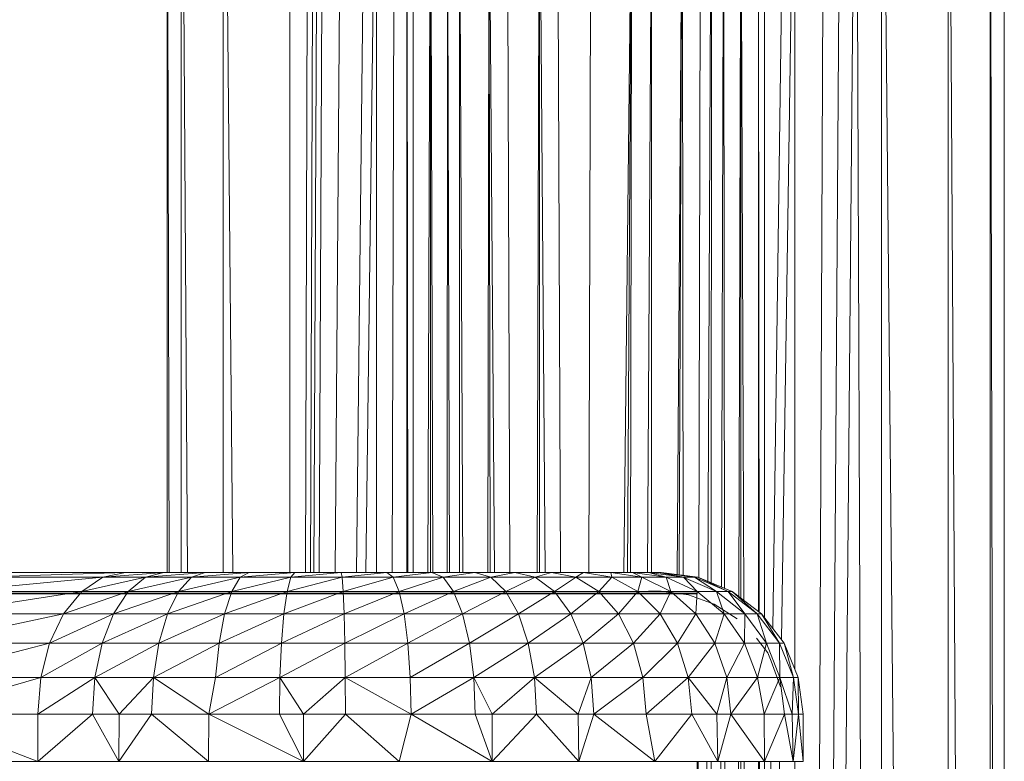
# Model space of a CAD drawing. Units: inches. Extents: x 0 to 6720, y 0 to 4752.
# Drawn here: x 3856 to 3960, y 2601 to 2680 of the extents above; entities that cross this region are included whole.
import ezdxf

# ---------------------------------------------------------------- set-up
doc = ezdxf.new("R2010")
doc.units = ezdxf.units.IN
doc.header["$MEASUREMENT"] = 0

# ---------------------------------------------------------------- blocks, each defined once
blk = doc.blocks.new('44_DWG-536268-East')
at = {"lineweight": 9}
for p, q in [((-9605.06, 766.48), (-9605.06, 659.28)), ((-9605.06, 766.48), (-9604.84, 659.28)), ((-9603.55, 766.48), (-9602.9, 659.28)), ((-9603.55, 766.48), (-9603.55, 659.28)), ((-9599.12, 766.48), (-9598.08, 659.28)), ((-9599.12, 766.48), (-9599.12, 659.28)), ((-9592.08, 766.48), (-9592.08, 659.28)), ((-9529.44, 766.48), (-9522.4, 39.82)), ((-9529.44, 766.48), (-9529.44, 39.82)), ((-9522.4, 766.48), (-9517.97, 39.82)), ((-9522.4, 766.48), (-9522.4, 39.82)), ((-9517.97, 766.48), (-9516.46, 39.82)), ((-9517.97, 766.48), (-9517.97, 39.82)), ((-9516.46, 766.48), (-9516.46, 39.82)), ((-9590.12, 761.04), (-9590.4, 659.28)), ((-9589.54, 758.77), (-9589.89, 659.28)), ((-9532.14, 757.97), (-9537.11, 206.7)), ((-9532.14, 757.97), (-9529.44, 39.82)), ((-9589.1, 756.94), (-9589.51, 659.28)), ((-9588.49, 755.4), (-9588.97, 659.28)), ((-9533.73, 753.79), (-9537.46, 207.66)), ((-9586.55, 751.43), (-9587.27, 659.28)), ((-9535.54, 750.49), (-9537.88, 208.77)), ((-9584.02, 747.74), (-9585.02, 659.28)), ((-9582.89, 746.54), (-9584.03, 659.28)), ((-9582.89, 746.54), (-9582.9, 659.28)), ((-9538.62, 746.48), (-9540.04, 652.14)), ((-9538.62, 746.48), (-9538.62, 649)), ((-9539.71, 745.43), (-9540.96, 653.33)), ((-9581, 744.52), (-9581.23, 659.28)), ((-9579.68, 741.54), (-9579.68, 659.28)), ((-9579.68, 741.54), (-9579.58, 659.28)), ((-9579.03, 741.54), (-9579.03, 659.28)), ((-9577.19, 741.54), (-9577.47, 659.28)), ((-9577.19, 741.54), (-9577.19, 659.28)), ((-9577.19, 741.54), (-9576.93, 659.28)), ((-9544.34, 741.54), (-9544.54, 656.72)), ((-9544.34, 741.54), (-9544.34, 656.56)), ((-9544.34, 741.54), (-9544.04, 656.33)), ((-9542.49, 741.54), (-9542.39, 655.07)), ((-9542.49, 741.54), (-9542.49, 655.15)), ((-9541.85, 741.54), (-9541.85, 654.49)), ((-9575.38, 740.44), (-9575.4, 659.28)), ((-9575.38, 740.44), (-9575.18, 659.28)), ((-9574.11, 739.78), (-9574.11, 659.28)), ((-9574.11, 739.78), (-9573.76, 659.28)), ((-9547.44, 739.79), (-9547.84, 658.34)), ((-9547.44, 739.79), (-9547.48, 658.19)), ((-9546.16, 740.43), (-9546.4, 657.74)), ((-9546.16, 740.43), (-9546.07, 657.61)), ((-9548.58, 739.22), (-9548.79, 658.73)), ((-9570.99, 738.42), (-9571.11, 659.28)), ((-9570.99, 738.42), (-9570.87, 659.28)), ((-9570.99, 738.42), (-9570.41, 659.28)), ((-9569.08, 737.8), (-9568.79, 659.28)), ((-9550.54, 738.44), (-9551.08, 659.01)), ((-9550.54, 738.44), (-9550.85, 658.98)), ((-9550.54, 738.44), (-9550.46, 658.93)), ((-9565.65, 737.04), (-9565.88, 659.28)), ((-9565.65, 737.04), (-9565.65, 659.28)), ((-9565.65, 737.04), (-9565.04, 659.28)), ((-9563.74, 736.77), (-9563.42, 659.28)), ((-9560.22, 736.62), (-9560.43, 659.28)), ((-9555.88, 737.05), (-9556.74, 659.28)), ((-9555.88, 737.05), (-9556.33, 659.28)), ((-9555.88, 737.05), (-9556.01, 659.28)), ((-9553.77, 737.45), (-9554.22, 659.28)), ((-9553.77, 737.45), (-9553.81, 659.24)), ((-9627.47, 657.27), (-9611.85, 658.77)), ((-9609.44, 659.28), (-9625.38, 658.77)), ((-9611.85, 658.77), (-9625.38, 658.77)), ((-9623.15, 659.28), (-9609.44, 659.28)), ((-9614.09, 657.27), (-9611.85, 658.77)), ((-9614.09, 657.27), (-9607.35, 658.77)), ((-9609.44, 659.28), (-9611.85, 658.77)), ((-9605.4, 659.28), (-9611.85, 658.77)), ((-9611.85, 658.77), (-9607.35, 658.77)), ((-9609.44, 659.28), (-9605.4, 659.28)), ((-9607.35, 658.77), (-9609.18, 657.27)), ((-9602.48, 658.77), (-9609.18, 657.27)), ((-9605.4, 659.28), (-9607.35, 658.77)), ((-9601.01, 659.28), (-9607.35, 658.77)), ((-9607.35, 658.77), (-9602.48, 658.77)), ((-9605.4, 659.28), (-9601.01, 659.28)), ((-9597.32, 658.77), (-9603.85, 657.27)), ((-9603.85, 657.27), (-9602.48, 658.77)), ((-9601.01, 659.28), (-9602.48, 658.77)), ((-9596.36, 659.28), (-9602.48, 658.77)), ((-9597.32, 658.77), (-9602.48, 658.77)), ((-9601.01, 659.28), (-9596.36, 659.28)), ((-9591.97, 658.77), (-9598.2, 657.27)), ((-9598.2, 657.27), (-9597.32, 658.77)), ((-9591.55, 659.28), (-9597.32, 658.77)), ((-9596.36, 659.28), (-9597.32, 658.77)), ((-9591.97, 658.77), (-9597.32, 658.77)), ((-9591.55, 659.28), (-9596.36, 659.28)), ((-9586.53, 658.77), (-9592.36, 657.27)), ((-9592.36, 657.27), (-9591.97, 658.77)), ((-9586.65, 659.28), (-9591.97, 658.77)), ((-9591.55, 659.28), (-9591.97, 658.77)), ((-9586.53, 658.77), (-9591.97, 658.77)), ((-9586.65, 659.28), (-9591.55, 659.28)), ((-9581.79, 659.28), (-9586.65, 659.28)), ((-9586.65, 659.28), (-9586.53, 658.77)), ((-9581.79, 659.28), (-9586.53, 658.77)), ((-9581.12, 658.77), (-9586.53, 658.77)), ((-9586.53, 658.77), (-9586.42, 657.27)), ((-9581.12, 658.77), (-9586.42, 657.27)), ((-9581.79, 659.28), (-9577.04, 659.28)), ((-9581.79, 659.28), (-9581.12, 658.77)), ((-9577.04, 659.28), (-9581.12, 658.77)), ((-9581.12, 658.77), (-9575.85, 658.77)), ((-9581.12, 658.77), (-9580.51, 657.27)), ((-9575.85, 658.77), (-9580.51, 657.27)), ((-9572.49, 659.28), (-9577.04, 659.28)), ((-9577.04, 659.28), (-9575.85, 658.77)), ((-9572.49, 659.28), (-9575.85, 658.77)), ((-9570.8, 658.77), (-9575.85, 658.77)), ((-9574.74, 657.27), (-9575.85, 658.77)), ((-9570.8, 658.77), (-9574.74, 657.27)), ((-9568.25, 659.28), (-9572.49, 659.28)), ((-9572.49, 659.28), (-9570.8, 658.77)), ((-9568.25, 659.28), (-9570.8, 658.77)), ((-9566.09, 658.77), (-9570.8, 658.77)), ((-9570.8, 658.77), (-9569.22, 657.27)), ((-9566.09, 658.77), (-9569.22, 657.27)), ((-9564.39, 659.28), (-9568.25, 659.28)), ((-9568.25, 659.28), (-9566.09, 658.77)), ((-9564.39, 659.28), (-9566.09, 658.77)), ((-9561.8, 658.77), (-9566.09, 658.77)), ((-9564.07, 657.27), (-9566.09, 658.77)), ((-9560.98, 659.28), (-9564.39, 659.28)), ((-9564.39, 659.28), (-9561.8, 658.77)), ((-9561.82, 658.75), (-9564.07, 657.27)), ((-9560.98, 659.28), (-9561.8, 658.77)), ((-9558.01, 658.77), (-9561.8, 658.77)), ((-9559.38, 657.27), (-9561.8, 658.77)), ((-9560.98, 659.28), (-9558.1, 659.28)), ((-9560.98, 659.28), (-9558.01, 658.77)), ((-9558.01, 658.77), (-9559.38, 657.27)), ((-9558.1, 659.28), (-9555.8, 659.28)), ((-9558.1, 659.28), (-9554.81, 658.77)), ((-9558.1, 659.28), (-9558.01, 658.77)), ((-9554.81, 658.77), (-9558.01, 658.77)), ((-9558.01, 658.77), (-9555.24, 657.27)), ((-9554.12, 659.28), (-9555.8, 659.28)), ((-9555.8, 659.28), (-9552.25, 658.77)), ((-9555.8, 659.28), (-9554.81, 658.77)), ((-9554.81, 658.77), (-9555.24, 657.27)), ((-9552.25, 658.77), (-9554.81, 658.77)), ((-9551.75, 657.27), (-9554.81, 658.77)), ((-9553.1, 659.28), (-9554.12, 659.28)), ((-9554.12, 659.28), (-9550.39, 658.77)), ((-9554.12, 659.28), (-9552.25, 658.77)), ((-9552.76, 659.28), (-9553.1, 659.28)), ((-9552.76, 659.28), (-9553.1, 659.28)), ((-9553.1, 659.28), (-9552.76, 659.28)), ((-9552.76, 659.28), (-9553.1, 659.28)), ((-9552.76, 659.28), (-9553.1, 659.28)), ((-9552.76, 659.28), (-9553.1, 659.28)), ((-9553.1, 659.28), (-9552.76, 659.28)), ((-9552.76, 659.28), (-9553.1, 659.28)), ((-9553.1, 659.28), (-9549.26, 658.77)), ((-9553.1, 659.28), (-9550.39, 658.77)), ((-9552.76, 659.28), (-9548.88, 658.77)), ((-9550.39, 658.77), (-9552.25, 658.77)), ((-9548.95, 657.27), (-9552.25, 658.77)), ((-9552.25, 658.77), (-9551.75, 657.27)), ((-9549.26, 658.77), (-9550.39, 658.77)), ((-9550.37, 658.76), (-9546.91, 657.27)), ((-9550.37, 658.75), (-9548.95, 657.27)), ((-9549.26, 658.77), (-9548.88, 658.77)), ((-9549.26, 658.77), (-9546.91, 657.27)), ((-9549.26, 658.77), (-9545.67, 657.27)), ((-9548.88, 658.77), (-9545.26, 657.27)), ((-9548.88, 658.77), (-9545.67, 657.27)), ((-9837.98, 657.07), (-9548.96, 657)), ((-9837.98, 657.07), (-9548.96, 657.07)), ((-9629.26, 654.89), (-9614.09, 657.27)), ((-9614.09, 657.27), (-9627.47, 657.27)), ((-9616.01, 654.89), (-9614.09, 657.27)), ((-9616.01, 654.89), (-9609.18, 657.27)), ((-9614.09, 657.27), (-9609.18, 657.27)), ((-9603.85, 657.27), (-9610.74, 654.89)), ((-9609.18, 657.27), (-9610.74, 654.89)), ((-9603.85, 657.27), (-9609.18, 657.27)), ((-9598.2, 657.27), (-9605.02, 654.89)), ((-9605.02, 654.89), (-9603.85, 657.27)), ((-9598.2, 657.27), (-9603.85, 657.27)), ((-9592.36, 657.27), (-9598.97, 654.89)), ((-9598.97, 654.89), (-9598.2, 657.27)), ((-9592.36, 657.27), (-9598.2, 657.27)), ((-9586.42, 657.27), (-9592.69, 654.89)), ((-9592.69, 654.89), (-9592.36, 657.27)), ((-9586.42, 657.27), (-9592.36, 657.27)), ((-9586.42, 657.27), (-9580.51, 657.27)), ((-9586.42, 657.27), (-9586.32, 654.89)), ((-9580.51, 657.27), (-9586.32, 654.89)), ((-9574.74, 657.27), (-9580.51, 657.27)), ((-9579.98, 654.89), (-9580.51, 657.27)), ((-9574.74, 657.27), (-9579.98, 654.89)), ((-9569.22, 657.27), (-9574.74, 657.27)), ((-9574.74, 657.27), (-9573.78, 654.89)), ((-9569.22, 657.27), (-9573.78, 654.89)), ((-9564.07, 657.27), (-9569.22, 657.27)), ((-9567.87, 654.89), (-9569.22, 657.27)), ((-9564.07, 657.27), (-9567.87, 654.89)), ((-9559.38, 657.27), (-9564.07, 657.27)), ((-9562.34, 654.89), (-9564.07, 657.27)), ((-9559.38, 657.27), (-9562.34, 654.89)), ((-9555.24, 657.27), (-9559.38, 657.27)), ((-9559.38, 657.27), (-9557.3, 654.89)), ((-9555.24, 657.27), (-9557.3, 654.89)), ((-9551.75, 657.27), (-9555.24, 657.27)), ((-9552.87, 654.89), (-9555.24, 657.27)), ((-9553.1, 657.28), (-9554.12, 657.28)), ((-9552.76, 657.28), (-9553.1, 657.28)), ((-9551.75, 657.27), (-9552.87, 654.89)), ((-9552.76, 657.28), (-9549.87, 656.9)), ((-9548.95, 657.27), (-9551.75, 657.27)), ((-9549.11, 654.89), (-9551.75, 657.27)), ((-9549.87, 656.9), (-9547.15, 655.91)), ((-9548.95, 657.27), (-9549.11, 654.89)), ((-9548.96, 657), (-9548.96, 657.07)), ((-9546.91, 657.27), (-9548.95, 657.27)), ((-9548.95, 657.27), (-9546.11, 654.89)), ((-9543.93, 654.89), (-9546.91, 657.27)), ((-9546.91, 657.27), (-9546.11, 654.89)), ((-9546.91, 657.27), (-9545.67, 657.27)), ((-9543.93, 654.89), (-9545.67, 657.27)), ((-9545.67, 657.27), (-9545.26, 657.27)), ((-9545.67, 657.27), (-9542.6, 654.89)), ((-9545.26, 657.27), (-9542.15, 654.89)), ((-9545.26, 657.27), (-9542.6, 654.89)), ((-9547.15, 655.91), (-9544.72, 654.36)), ((-9630.63, 651.78), (-9616.01, 654.89)), ((-9616.01, 654.89), (-9629.26, 654.89)), ((-9617.49, 651.78), (-9616.01, 654.89)), ((-9617.49, 651.78), (-9610.74, 654.89)), ((-9616.01, 654.89), (-9610.74, 654.89)), ((-9605.02, 654.89), (-9611.94, 651.78)), ((-9610.74, 654.89), (-9611.94, 651.78)), ((-9605.02, 654.89), (-9610.74, 654.89)), ((-9598.97, 654.89), (-9605.93, 651.78)), ((-9605.93, 651.78), (-9605.02, 654.89)), ((-9598.97, 654.89), (-9605.02, 654.89)), ((-9592.69, 654.89), (-9599.56, 651.78)), ((-9599.56, 651.78), (-9598.97, 654.89)), ((-9592.69, 654.89), (-9598.97, 654.89)), ((-9592.69, 654.89), (-9592.95, 651.78)), ((-9586.32, 654.89), (-9592.95, 651.78)), ((-9592.69, 654.89), (-9586.32, 654.89)), ((-9579.98, 654.89), (-9586.32, 654.89)), ((-9586.24, 651.78), (-9586.32, 654.89)), ((-9579.98, 654.89), (-9586.24, 651.78)), ((-9573.78, 654.89), (-9579.98, 654.89)), ((-9579.98, 654.89), (-9579.57, 651.78)), ((-9573.78, 654.89), (-9579.57, 651.78)), ((-9567.87, 654.89), (-9573.78, 654.89)), ((-9573.06, 651.78), (-9573.78, 654.89)), ((-9567.87, 654.89), (-9573.06, 651.78)), ((-9562.34, 654.89), (-9567.87, 654.89)), ((-9566.83, 651.78), (-9567.87, 654.89)), ((-9562.34, 654.89), (-9566.83, 651.78)), ((-9557.3, 654.89), (-9562.34, 654.89)), ((-9562.34, 654.89), (-9561.01, 651.78)), ((-9557.3, 654.89), (-9561.01, 651.78)), ((-9552.87, 654.89), (-9557.3, 654.89)), ((-9555.71, 651.78), (-9557.3, 654.89)), ((-9552.87, 654.89), (-9555.71, 651.78)), ((-9549.11, 654.89), (-9552.87, 654.89)), ((-9551.04, 651.78), (-9552.87, 654.89)), ((-9549.11, 654.89), (-9551.04, 651.78)), ((-9546.11, 654.89), (-9549.11, 654.89)), ((-9549.11, 654.89), (-9547.09, 651.78)), ((-9546.11, 654.89), (-9547.09, 651.78)), ((-9543.94, 651.78), (-9546.11, 654.89)), ((-9543.93, 654.89), (-9546.11, 654.89)), ((-9543.94, 651.78), (-9543.93, 654.89)), ((-9541.64, 651.78), (-9543.93, 654.89)), ((-9543.93, 654.89), (-9542.6, 654.89)), ((-9541.64, 651.78), (-9542.6, 654.89)), ((-9542.6, 654.89), (-9542.15, 654.89)), ((-9542.6, 654.89), (-9540.24, 651.78)), ((-9542.15, 654.89), (-9539.77, 651.78)), ((-9542.15, 654.89), (-9540.24, 651.78)), ((-9541.5, 650.78), (-9542.68, 652.32)), ((-9631.49, 648.16), (-9617.49, 651.78)), ((-9617.49, 651.78), (-9630.63, 651.78)), ((-9618.42, 648.16), (-9617.49, 651.78)), ((-9618.42, 648.16), (-9611.94, 651.78)), ((-9617.49, 651.78), (-9611.94, 651.78)), ((-9605.93, 651.78), (-9612.7, 648.16)), ((-9612.7, 648.16), (-9611.94, 651.78)), ((-9605.93, 651.78), (-9611.94, 651.78)), ((-9599.56, 651.78), (-9606.49, 648.16)), ((-9606.49, 648.16), (-9605.93, 651.78)), ((-9599.56, 651.78), (-9605.93, 651.78)), ((-9599.56, 651.78), (-9599.92, 648.16)), ((-9592.95, 651.78), (-9599.92, 648.16)), ((-9599.56, 651.78), (-9592.95, 651.78)), ((-9586.24, 651.78), (-9593.11, 648.16)), ((-9593.11, 648.16), (-9592.95, 651.78)), ((-9586.24, 651.78), (-9592.95, 651.78)), ((-9579.57, 651.78), (-9586.24, 651.78)), ((-9586.24, 651.78), (-9586.2, 648.16)), ((-9579.57, 651.78), (-9586.2, 648.16)), ((-9573.06, 651.78), (-9579.57, 651.78)), ((-9579.32, 648.16), (-9579.57, 651.78)), ((-9573.06, 651.78), (-9579.32, 648.16)), ((-9566.83, 651.78), (-9573.06, 651.78)), ((-9572.6, 648.16), (-9573.06, 651.78)), ((-9566.83, 651.78), (-9572.6, 648.16)), ((-9561.01, 651.78), (-9566.83, 651.78)), ((-9566.83, 651.78), (-9566.17, 648.16)), ((-9561.01, 651.78), (-9566.17, 648.16)), ((-9555.71, 651.78), (-9561.01, 651.78)), ((-9560.17, 648.16), (-9561.01, 651.78)), ((-9555.71, 651.78), (-9560.17, 648.16)), ((-9551.04, 651.78), (-9555.71, 651.78)), ((-9554.71, 648.16), (-9555.71, 651.78)), ((-9551.04, 651.78), (-9554.71, 648.16)), ((-9547.09, 651.78), (-9551.04, 651.78)), ((-9551.04, 651.78), (-9549.9, 648.16)), ((-9547.09, 651.78), (-9549.9, 648.16)), ((-9545.82, 648.16), (-9547.09, 651.78)), ((-9543.94, 651.78), (-9547.09, 651.78)), ((-9545.82, 648.16), (-9543.94, 651.78)), ((-9542.57, 648.16), (-9543.94, 651.78)), ((-9541.64, 651.78), (-9543.94, 651.78)), ((-9542.57, 648.16), (-9541.64, 651.78)), ((-9540.2, 648.16), (-9541.64, 651.78)), ((-9541.64, 651.78), (-9540.24, 651.78)), ((-9540.2, 648.16), (-9540.24, 651.78)), ((-9540.24, 651.78), (-9539.77, 651.78)), ((-9540.24, 651.78), (-9538.76, 648.16)), ((-9539.77, 651.78), (-9538.27, 648.16)), ((-9539.77, 651.78), (-9538.76, 648.16)), ((-9541.5, 650.78), (-9541.13, 649.88)), ((-9540.14, 647.16), (-9541.13, 649.88)), ((-9631.79, 644.28), (-9618.42, 648.16)), ((-9618.42, 648.16), (-9631.49, 648.16)), ((-9618.73, 644.28), (-9618.42, 648.16)), ((-9618.73, 644.28), (-9612.7, 648.16)), ((-9618.42, 648.16), (-9612.7, 648.16)), ((-9612.96, 644.28), (-9612.7, 648.16)), ((-9610.11, 644.28), (-9612.7, 648.16)), ((-9606.49, 648.16), (-9612.7, 648.16)), ((-9610.11, 644.28), (-9606.49, 648.16)), ((-9606.69, 644.28), (-9606.49, 648.16)), ((-9600.65, 644.28), (-9606.49, 648.16)), ((-9606.49, 648.16), (-9599.92, 648.16)), ((-9600.65, 644.28), (-9593.11, 648.16)), ((-9600.65, 644.28), (-9599.92, 648.16)), ((-9593.11, 648.16), (-9599.92, 648.16)), ((-9593.17, 644.28), (-9593.11, 648.16)), ((-9590.63, 644.28), (-9593.11, 648.16)), ((-9586.2, 648.16), (-9593.11, 648.16)), ((-9590.63, 644.28), (-9586.2, 648.16)), ((-9586.18, 644.28), (-9586.2, 648.16)), ((-9579.23, 644.28), (-9586.2, 648.16)), ((-9579.32, 648.16), (-9586.2, 648.16)), ((-9579.23, 644.28), (-9579.32, 648.16)), ((-9572.6, 648.16), (-9579.32, 648.16)), ((-9579.23, 644.28), (-9572.6, 648.16)), ((-9570.67, 644.28), (-9572.6, 648.16)), ((-9572.44, 644.28), (-9572.6, 648.16)), ((-9566.17, 648.16), (-9572.6, 648.16)), ((-9570.67, 644.28), (-9566.17, 648.16)), ((-9565.95, 644.28), (-9566.17, 648.16)), ((-9561.54, 644.28), (-9566.17, 648.16)), ((-9560.17, 648.16), (-9566.17, 648.16)), ((-9561.54, 644.28), (-9560.17, 648.16)), ((-9559.89, 644.28), (-9560.17, 648.16)), ((-9554.71, 648.16), (-9560.17, 648.16)), ((-9559.89, 644.28), (-9554.71, 648.16)), ((-9554.37, 644.28), (-9554.71, 648.16)), ((-9549.9, 648.16), (-9554.71, 648.16)), ((-9554.37, 644.28), (-9549.9, 648.16)), ((-9549.51, 644.28), (-9549.9, 648.16)), ((-9546.89, 644.28), (-9549.9, 648.16)), ((-9545.82, 648.16), (-9549.9, 648.16)), ((-9546.89, 644.28), (-9545.82, 648.16)), ((-9545.39, 644.28), (-9545.82, 648.16)), ((-9542.57, 648.16), (-9545.82, 648.16)), ((-9545.39, 644.28), (-9542.57, 648.16)), ((-9541.88, 644.28), (-9542.57, 648.16)), ((-9542.57, 648.16), (-9540.2, 648.16)), ((-9541.88, 644.28), (-9540.2, 648.16)), ((-9539.71, 644.28), (-9540.2, 648.16)), ((-9538.91, 644.28), (-9540.2, 648.16)), ((-9540.2, 648.16), (-9538.76, 648.16)), ((-9538.91, 644.28), (-9538.76, 648.16)), ((-9538.25, 644.28), (-9538.76, 648.16)), ((-9538.76, 648.16), (-9538.27, 648.16)), ((-9537.76, 644.28), (-9538.27, 648.16)), ((-9538.25, 644.28), (-9538.27, 648.16)), ((-9631.79, 644.28), (-9618.73, 639.28)), ((-9631.79, 644.28), (-9618.73, 644.28)), ((-9618.73, 639.28), (-9618.73, 644.28)), ((-9618.73, 639.28), (-9612.96, 644.28)), ((-9618.73, 644.28), (-9612.96, 644.28)), ((-9612.96, 644.28), (-9610.16, 639.28)), ((-9612.96, 644.28), (-9610.11, 644.28)), ((-9610.16, 639.28), (-9610.11, 644.28)), ((-9610.16, 639.28), (-9606.69, 644.28)), ((-9610.11, 644.28), (-9606.69, 644.28)), ((-9606.69, 644.28), (-9600.66, 639.28)), ((-9606.69, 644.28), (-9600.65, 644.28)), ((-9600.66, 639.28), (-9600.65, 644.28)), ((-9600.65, 644.28), (-9590.63, 639.28)), ((-9600.65, 644.28), (-9593.17, 644.28)), ((-9590.63, 639.28), (-9593.17, 644.28)), ((-9593.17, 644.28), (-9590.63, 644.28)), ((-9590.63, 639.28), (-9586.18, 644.28)), ((-9590.63, 639.28), (-9590.63, 644.28)), ((-9586.18, 644.28), (-9590.63, 644.28)), ((-9580.48, 639.28), (-9586.18, 644.28)), ((-9586.18, 644.28), (-9579.23, 644.28)), ((-9580.48, 639.28), (-9579.23, 644.28)), ((-9572.44, 644.28), (-9579.23, 644.28)), ((-9570.64, 639.28), (-9579.23, 644.28)), ((-9570.67, 644.28), (-9572.44, 644.28)), ((-9572.44, 644.28), (-9570.64, 639.28)), ((-9570.67, 644.28), (-9570.64, 639.28)), ((-9570.67, 644.28), (-9565.95, 644.28)), ((-9570.64, 639.28), (-9565.95, 644.28)), ((-9565.95, 644.28), (-9561.49, 639.28)), ((-9565.95, 644.28), (-9561.54, 644.28)), ((-9561.49, 639.28), (-9561.54, 644.28)), ((-9561.54, 644.28), (-9559.89, 644.28)), ((-9561.49, 639.28), (-9559.89, 644.28)), ((-9559.89, 644.28), (-9553.43, 639.28)), ((-9559.89, 644.28), (-9554.37, 644.28)), ((-9553.43, 639.28), (-9554.37, 644.28)), ((-9554.37, 644.28), (-9549.51, 644.28)), ((-9553.43, 639.28), (-9549.51, 644.28)), ((-9546.79, 639.28), (-9549.51, 644.28)), ((-9549.51, 644.28), (-9546.89, 644.28)), ((-9546.79, 639.28), (-9546.89, 644.28)), ((-9545.39, 644.28), (-9546.89, 644.28)), ((-9546.79, 639.28), (-9545.39, 644.28)), ((-9541.88, 644.28), (-9545.39, 644.28)), ((-9541.84, 639.28), (-9545.39, 644.28)), ((-9541.88, 644.28), (-9541.84, 639.28)), ((-9541.88, 644.28), (-9539.71, 644.28)), ((-9541.84, 639.28), (-9539.71, 644.28)), ((-9539.71, 644.28), (-9538.79, 639.28)), ((-9539.71, 644.28), (-9538.91, 644.28)), ((-9538.79, 639.28), (-9538.91, 644.28)), ((-9538.91, 644.28), (-9538.25, 644.28)), ((-9538.79, 639.28), (-9538.25, 644.28)), ((-9538.25, 644.28), (-9537.76, 639.28)), ((-9538.25, 644.28), (-9537.76, 644.28)), ((-9537.76, 639.28), (-9537.76, 644.28)), ((-9637.75, 639.28), (-9618.73, 639.28)), ((-9618.73, 639.28), (-9619.06, 639.28)), ((-9618.73, 639.28), (-9610.16, 639.28)), ((-9610.16, 639.28), (-9600.66, 639.28)), ((-9600.66, 639.28), (-9590.63, 639.28)), ((-9590.63, 639.28), (-9580.48, 639.28)), ((-9580.48, 639.28), (-9570.64, 639.28)), ((-9570.64, 639.28), (-9561.49, 639.28)), ((-9561.49, 639.28), (-9553.43, 639.28)), ((-9553.43, 639.28), (-9546.79, 639.28)), ((-9547.93, 639.28), (-9549.95, 221.46)), ((-9548.96, 639.28), (-9548.96, 610.29)), ((-9548.84, 639.28), (-9548.92, 610.29)), ((-9547.49, 639.28), (-9547.68, 220.22)), ((-9546.45, 639.28), (-9547.67, 220.22)), ((-9546.79, 639.28), (-9541.84, 639.28)), ((-9546.05, 639.28), (-9545.62, 218.76)), ((-9544.58, 639.28), (-9545.6, 218.74)), ((-9544.34, 639.28), (-9544.34, 217.98)), ((-9543.98, 639.28), (-9542.51, 215.94)), ((-9542.49, 639.28), (-9542.49, 215.92)), ((-9542.37, 639.28), (-9541.85, 215.25)), ((-9541.85, 639.28), (-9541.85, 215.24)), ((-9541.15, 639.28), (-9541.85, 587.82)), ((-9540.24, 639.28), (-9541.85, 532.76)), ((-9541.84, 639.28), (-9538.79, 639.28)), ((-9538.79, 639.28), (-9537.76, 639.28)), ((-9538.62, 639.28), (-9538.61, 210.32))]:
    blk.add_line(p, q, dxfattribs=at)

msp = doc.modelspace()

# ---------------------------------------------------------------- block references
at = {"lineweight": 9}
msp.add_blockref('44_DWG-536268-East', (13476.56, 1961.86), dxfattribs=at)

doc.saveas('drawing.dxf')
